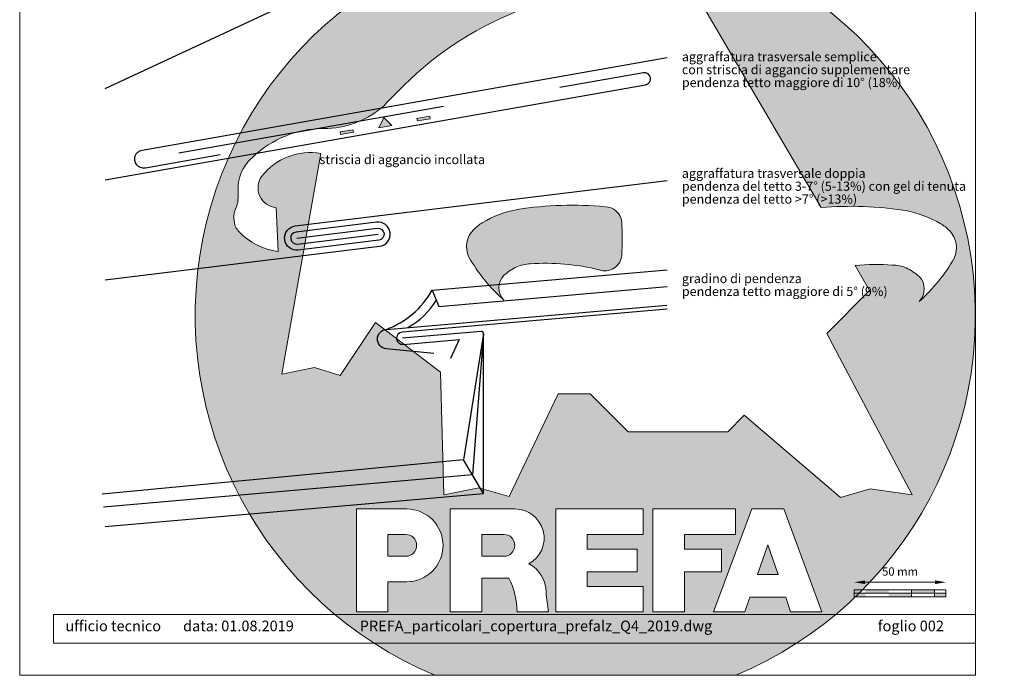
# Model space of a CAD drawing. Units: millimetres. Extents: x -10432 to 26190, y -8674 to -7202.
# Drawn here: x -9732 to -9196, y -8674 to -8317 of the extents above; entities that cross this region are included whole.
import ezdxf

# ---------------------------------------------------------------- set-up
doc = ezdxf.new("R2010")
doc.units = ezdxf.units.MM
doc.layers.get('Defpoints').update_dxf_attribs({"lineweight": 5})
for name, color, linetype, lineweight, true_color in [('01_PREFA-Dachprodukt', 7, 'Continuous', 25, 0xe1000f), ('07_Mauerwerk', 7, 'Continuous', 15, 0x8296a0), ('10_Blattrahmen', 7, 'Continuous', 20, 0x000000), ('99_Text_3_DE', 7, 'Continuous', 5, 0x505f69)]:
    doc.layers.add(name, color=color, linetype=linetype, lineweight=lineweight, true_color=true_color)
doc.layers.add('1 Produkte PREFA', color=10, linetype='Continuous')
doc.layers.add('99_Text_2_DE', color=7, linetype='Continuous')
doc.layers.add('Hdgrd_hell', color=250, linetype='Continuous', lineweight=13)
doc.layers.add('Trennlagen - Folien', color=104, linetype='Continuous', lineweight=20)
doc.styles.add('Arial', font='arial.ttf')
doc.styles.add('Romans', font='romans.shx', dxfattribs={"width": 0.8})
doc.styles.get("Standard").update_dxf_attribs({"font": 'arial.ttf'})
doc.dimstyles.new('Maschinenbau$0', dxfattribs={"dimscale": 5, "dimtxt": 1, "dimasz": 1, "dimexe": 0.5, "dimexo": 0, "dimgap": 0.25, "dimtad": 1, "dimtxsty": 'Romans', "dimcen": 1, "dimazin": 2, "dimtp": 0.01, "dimtm": 0.01, "dimtfac": 1, "dimtix": 1, "dimtmove": 2, "dimatfit": 3, "dimfxl": 1, "dimarcsym": 0})

# ---------------------------------------------------------------- blocks, each defined once
blk = doc.blocks.new('A$C3A5B5D45')
at = {"layer": 'Hdgrd_hell'}
h = blk.add_hatch(color=256, dxfattribs=at)
h.dxf.hatch_style = 1
h.paths.add_polyline_path([(-138.5169126729597, 48.69900713714787), (-138.5169126729597, 127.8776936357649), (-71.3451637433318, 127.8776936357649), (-71.3451637433318, 108.2581960962821), (-114.2341916908845, 108.2581960962821), (-114.2341916908845, 97.04705464515291), (-75.91783388359909, 97.04705464515291), (-75.91783388359909, 79.52964612775986), (-114.2341916908845, 79.52964612775986), (-114.2341916908845, 68.31850467662798), (-71.3451637433318, 68.31850467662798), (-71.3451637433318, 48.69900713714787)], flags=16)
h.paths.add_polyline_path([(-63.70977923308965, 48.69900713714787), (-63.70977923308965, 127.8776936357649), (-0.3081177496787859, 127.8776936357649), (-0.3081177496787859, 108.2581960962821), (-39.42705825101439, 108.2581960962821), (-39.42705825101439, 97.04705464515291), (-10.95843396988494, 97.04705464515291), (-10.95843396988494, 79.52964612775986), (-39.42705825103621, 79.52964612775986), (-39.42705825103621, 48.69900713714787)], flags=16)
h.paths.add_polyline_path([(-144.0145334085682, 48.69900713714787), (-168.2972543906435, 48.69900713714787, 0.121611479332657), (-174.5608894012767, 74.62477174288915), (-195.4465729219737, 74.62477174288915), (-195.4465729219955, 48.69900713714787), (-219.729293904049, 48.69900713714787), (-219.729293904049, 127.8776936357649), (-169.8751429279801, 127.8776936357649, -0.776612108284443), (-159.1188973418648, 85.78152063925927, -0.2715588927950697), (-145.9364675636316, 63.75152354921306, 0.02434541649047828)], flags=16)
h.paths.add_polyline_path([(-17.21499824830244, 48.69900713714787), (12.17525039110478, 127.8776936357649), (24.52345170202898, 127.8776936357649), (36.87165301295317, 127.8776936357649), (66.26190165233857, 48.69900713714787), (42.1341036104277, 48.69900713714787), (38.36005530852708, 59.91014858827975), (10.68684809550905, 59.91014858827975), (6.912799793608428, 48.69900713714787)], flags=16)
h.paths.add_polyline_path([(-178.3623156010726, 91.44148391958493), (-195.4465729219737, 91.44148391958288), (-195.4465729219737, 108.2581960962821), (-178.3623156010726, 108.2581960962827, -1)], flags=0)
h.paths.add_polyline_path([(16.58379856722604, 77.42755710567008), (24.52345170202898, 100.4036613418707), (32.46310483681009, 77.42755710567008)], flags=0)
h.paths.add_polyline_path([(-174.3109862948622, 137.3396829271564), (-197.7579257123725, 144.124980532521), (-224.4929761170351, 138.8552643270682), (-227.1373847188515, 233.0278849904378), (-277.2446770824317, 271.2233714524771), (-304.3924605876819, 230.5079322322706), (-324.1602537506769, 236.6786963255806), (-349.1192831515655, 231.5829639836491), (-319.0517775542248, 401.3379454612011, 0.2764152699815586), (-364.7089138159154, 383.7230855971277, 0.5762430338794987), (-353.5036439593823, 359.5886865591199), (-352.1125170283267, 326.0079745103546, -0.1722430724175441), (-382.3401347745803, 341.3083594597813, -0.04026115715107969), (-384.5879186015809, 344.6293084152223, -0.1920052537885769), (-384.9093548082838, 358.4821067677169, 0.05195226007538383), (-383.083506172552, 363.6068300418558, 0.04372535659240664), (-382.8826082899905, 366.6394542768955), (-382.8826082899905, 374.6523887470223, -0.1539147210600023), (-377.5672539535408, 391.5105389332073, -0.05376608978935866), (-373.9642582437955, 396.1597864353687, -0.1891074373801332), (-321.0773829236095, 420.4328388935362, -0.01447782146827953), (-313.6824029434065, 420.5244667764589, 0.1739688520247412), (-270.3306566009469, 438.3219751936233, -0.01771094241901691), (-245.5018243784925, 462.9198132064346, -0.1086846362407494), (-148.2070725814337, 517.7087718140799, -0.08162839054741745), (-37.79639702185523, 536.1309001147081), (65.58332871281891, 359.6711724379518, -0.06105978905761692), (130.4274058972715, 357.3855508073405, -0.08894104778505131), (157.5189695913887, 347.2691449866868, -0.06727585778709512), (164.2369899297992, 341.9828745900106, -0.3152987888789261), (167.9719636730388, 320.8007859032421, -0.08186676373752932), (140.9814404458284, 287.5176836333856, 0.414213562373362), (140.981440445823, 306.7424914456085, 0.07149014067290456), (131.0015594345405, 313.3306119790348, 0.100450376638281), (120.4543440622401, 315.5016271356778, 0.04323846041830268), (91.69139294770139, 315.1070969162663), (102.8956695628076, 295.9824224574375), (69.9953517735994, 262.8832529114286), (135.5966755616901, 138.6781383778184), (103.3605723170331, 143.3444279789287), (80.52674489701167, 136.8024593385057), (6.330114971962757, 200.0010564880483), (-6.177322349911265, 187.1008946867273), (-82.71530261619046, 187.1008946867273), (-111.9940979046369, 216.5016831810306), (-136.5988479304651, 216.5016831810306)], flags=16)
h.paths.add_polyline_path([(-253.2166388639653, 71.82198638010459), (-267.5385130254363, 71.8219863801055), (-267.5385130254363, 48.69900713714787), (-291.8212340075115, 48.69900713714787), (-291.8212340075115, 127.8776936357649), (-253.2166388639598, 127.8776936357631, -1)], flags=16)
h.paths.add_polyline_path([(-253.9575665128432, 91.44148391958493), (-267.5385130254363, 91.44148391958288), (-267.5385130254363, 108.2581960962821), (-253.9575665128432, 108.2581960962827, -1)], flags=0)
h.paths.add_polyline_path([(-178.3100540382948, 288.4060170348009, -0.08186676373752033), (-205.3005772655015, 321.6891193046538, -0.3152987888790683), (-201.5656035222582, 342.8712079914296, -0.06727585778541038), (-194.8475831840078, 348.1574783879953, -0.08894104778563822), (-167.7560194897014, 358.2738842087558, -0.06317566697075064), (-100.6731247646803, 360.3553214841329, -0.3888787318520546), (-87.76381701276478, 348.5261203561211, -0.0333022410922028), (-87.76381701276114, 322.8628374965022, -0.4931454260314999), (-105.1052335642889, 311.815136731261, 0.08001401809553026), (-158.2020910201991, 316.383385452659, 0.0969191485700862), (-168.330173026965, 314.2189453804519, 0.07149014067294061), (-178.3100540382948, 307.6308248470152, 0.4142135623730988)], flags=0)
edge = h.paths.add_edge_path()
edge.add_line((-231.5652301865211, 1.105036062654108e-10), (2.637534635141492e-10, 1.105036062654108e-10))
edge.add_arc((-115.7826150931287, 276.7569078491022), 300, 292.7022363548454, 607.2977636451548)
h = blk.add_hatch(color=256, dxfattribs=at)
h.dxf.hatch_style = 1
h.paths.add_polyline_path([(-138.5169126729597, 48.69900713714787), (-138.5169126729597, 127.8776936357649), (-71.3451637433318, 127.8776936357649), (-71.3451637433318, 108.2581960962821), (-114.2341916908845, 108.2581960962821), (-114.2341916908845, 97.04705464515291), (-75.91783388359909, 97.04705464515291), (-75.91783388359909, 79.52964612775986), (-114.2341916908845, 79.52964612775986), (-114.2341916908845, 68.31850467662798), (-71.3451637433318, 68.31850467662798), (-71.3451637433318, 48.69900713714787)], flags=16)
h.paths.add_polyline_path([(-63.70977923308965, 48.69900713714787), (-63.70977923308965, 127.8776936357649), (-0.3081177496787859, 127.8776936357649), (-0.3081177496787859, 108.2581960962821), (-39.42705825101439, 108.2581960962821), (-39.42705825101439, 97.04705464515291), (-10.95843396988494, 97.04705464515291), (-10.95843396988494, 79.52964612775986), (-39.42705825103621, 79.52964612775986), (-39.42705825103621, 48.69900713714787)], flags=16)
h.paths.add_polyline_path([(-144.0145334085682, 48.69900713714787), (-168.2972543906435, 48.69900713714787, 0.121611479332657), (-174.5608894012767, 74.62477174288915), (-195.4465729219737, 74.62477174288915), (-195.4465729219955, 48.69900713714787), (-219.729293904049, 48.69900713714787), (-219.729293904049, 127.8776936357649), (-169.8751429279801, 127.8776936357649, -0.776612108284443), (-159.1188973418648, 85.78152063925927, -0.2715588927950697), (-145.9364675636316, 63.75152354921306, 0.02434541649047828)], flags=16)
h.paths.add_polyline_path([(-17.21499824830244, 48.69900713714787), (12.17525039110478, 127.8776936357649), (24.52345170202898, 127.8776936357649), (36.87165301295317, 127.8776936357649), (66.26190165233857, 48.69900713714787), (42.1341036104277, 48.69900713714787), (38.36005530852708, 59.91014858827975), (10.68684809550905, 59.91014858827975), (6.912799793608428, 48.69900713714787)], flags=16)
h.paths.add_polyline_path([(-178.3623156010726, 91.44148391958493), (-195.4465729219737, 91.44148391958288), (-195.4465729219737, 108.2581960962821), (-178.3623156010726, 108.2581960962827, -1)], flags=0)
h.paths.add_polyline_path([(16.58379856722604, 77.42755710567008), (24.52345170202898, 100.4036613418707), (32.46310483681009, 77.42755710567008)], flags=0)
h.paths.add_polyline_path([(-174.3109862948622, 137.3396829271564), (-197.7579257123725, 144.124980532521), (-224.4929761170351, 138.8552643270682), (-227.1373847188515, 233.0278849904378), (-277.2446770824317, 271.2233714524771), (-304.3924605876819, 230.5079322322706), (-324.1602537506769, 236.6786963255806), (-349.1192831515655, 231.5829639836491), (-319.0517775542248, 401.3379454612011, 0.2764152699815586), (-364.7089138159154, 383.7230855971277, 0.5762430338794987), (-353.5036439593823, 359.5886865591199), (-352.1125170283267, 326.0079745103546, -0.1722430724175441), (-382.3401347745803, 341.3083594597813, -0.04026115715107969), (-384.5879186015809, 344.6293084152223, -0.1920052537885769), (-384.9093548082838, 358.4821067677169, 0.05195226007538383), (-383.083506172552, 363.6068300418558, 0.04372535659240664), (-382.8826082899905, 366.6394542768955), (-382.8826082899905, 374.6523887470223, -0.1539147210600023), (-377.5672539535408, 391.5105389332073, -0.05376608978935866), (-373.9642582437955, 396.1597864353687, -0.1891074373801332), (-321.0773829236095, 420.4328388935362, -0.01447782146827953), (-313.6824029434065, 420.5244667764589, 0.1739688520247412), (-270.3306566009469, 438.3219751936233, -0.01771094241901691), (-245.5018243784925, 462.9198132064346, -0.1086846362407494), (-148.2070725814337, 517.7087718140799, -0.08162839054741745), (-37.79639702185523, 536.1309001147081), (65.58332871281891, 359.6711724379518, -0.06105978905761692), (130.4274058972715, 357.3855508073405, -0.08894104778505131), (157.5189695913887, 347.2691449866868, -0.06727585778709512), (164.2369899297992, 341.9828745900106, -0.3152987888789261), (167.9719636730388, 320.8007859032421, -0.08186676373752932), (140.9814404458284, 287.5176836333856, 0.414213562373362), (140.981440445823, 306.7424914456085, 0.07149014067290456), (131.0015594345405, 313.3306119790348, 0.100450376638281), (120.4543440622401, 315.5016271356778, 0.04323846041830268), (91.69139294770139, 315.1070969162663), (102.8956695628076, 295.9824224574375), (69.9953517735994, 262.8832529114286), (135.5966755616901, 138.6781383778184), (103.3605723170331, 143.3444279789287), (80.52674489701167, 136.8024593385057), (6.330114971962757, 200.0010564880483), (-6.177322349911265, 187.1008946867273), (-82.71530261619046, 187.1008946867273), (-111.9940979046369, 216.5016831810306), (-136.5988479304651, 216.5016831810306)], flags=16)
h.paths.add_polyline_path([(-253.2166388639653, 71.82198638010459), (-267.5385130254363, 71.8219863801055), (-267.5385130254363, 48.69900713714787), (-291.8212340075115, 48.69900713714787), (-291.8212340075115, 127.8776936357649), (-253.2166388639598, 127.8776936357631, -1)], flags=16)
h.paths.add_polyline_path([(-253.9575665128432, 91.44148391958493), (-267.5385130254363, 91.44148391958288), (-267.5385130254363, 108.2581960962821), (-253.9575665128432, 108.2581960962827, -1)], flags=0)
h.paths.add_polyline_path([(-178.3100540382948, 288.4060170348009, -0.08186676373752033), (-205.3005772655015, 321.6891193046538, -0.3152987888790683), (-201.5656035222582, 342.8712079914296, -0.06727585778541038), (-194.8475831840078, 348.1574783879953, -0.08894104778563822), (-167.7560194897014, 358.2738842087558, -0.06317566697075064), (-100.6731247646803, 360.3553214841329, -0.3888787318520546), (-87.76381701276478, 348.5261203561211, -0.0333022410922028), (-87.76381701276114, 322.8628374965022, -0.4931454260314999), (-105.1052335642889, 311.815136731261, 0.08001401809553026), (-158.2020910201991, 316.383385452659, 0.0969191485700862), (-168.330173026965, 314.2189453804519, 0.07149014067294061), (-178.3100540382948, 307.6308248470152, 0.4142135623730988)], flags=0)
edge = h.paths.add_edge_path()
edge.add_line((-231.5652301865211, 1.105036062654108e-10), (2.637534635141492e-10, 1.105036062654108e-10))
edge.add_arc((-115.7826150931287, 276.7569078491022), 300, 292.7022363548454, 607.2977636451548)
at = {"layer": 'Hdgrd_hell', "lineweight": 5}
h = blk.add_hatch(color=256, dxfattribs=at)
h.dxf.hatch_style = 1
h.paths.add_polyline_path([(-167.7560194897159, 358.2738842087535, 0.08973075245355432), (-195.0682791108715, 348.026275475916, 0.07644858556923988), (-202.5318840308103, 341.8287303312165, 0.2945784186257484), (-205.3005772655019, 321.6891193046537, 0.08186676373752126), (-178.3100540382945, 288.4060170348006, -0.4664113155868267), (-176.491050820425, 309.1566220264003, -0.08203053607731886), (-164.5084726906617, 315.7967109659733, -0.0932735129276712), (-102.6967724266422, 311.1926203504432, 0.4347304626860026), (-87.76381701276051, 322.8628374965113, 0.03330224109213656), (-87.76381701276114, 348.5261203560793, 0.3323588772038694), (-98.09817828573338, 360.0969173298142, 0.06561203183448068)])
h = blk.add_hatch(color=256, dxfattribs=at)
h.dxf.hatch_style = 1
h.paths.add_polyline_path([(-167.7560194897159, 358.2738842087535, 0.08973075245355432), (-195.0682791108715, 348.026275475916, 0.07644858556923988), (-202.5318840308103, 341.8287303312165, 0.2945784186257484), (-205.3005772655019, 321.6891193046537, 0.08186676373752126), (-178.3100540382945, 288.4060170348006, -0.4664113155868267), (-176.491050820425, 309.1566220264003, -0.08203053607731886), (-164.5084726906617, 315.7967109659733, -0.0932735129276712), (-102.6967724266422, 311.1926203504432, 0.4347304626860026), (-87.76381701276051, 322.8628374965113, 0.03330224109213656), (-87.76381701276114, 348.5261203560793, 0.3323588772038694), (-98.09817828573338, 360.0969173298142, 0.06561203183448068)])
h = blk.add_hatch(color=256, dxfattribs=at)
h.dxf.hatch_style = 1
h.paths.add_polyline_path([(-253.9575665128214, 108.2581960962821), (-267.5385130254363, 108.2581960962821), (-267.5385130254363, 91.44148391958288), (-253.9575665128432, 91.44148391958561, 1)])
h = blk.add_hatch(color=256, dxfattribs=at)
h.dxf.hatch_style = 1
h.paths.add_polyline_path([(-253.9575665128214, 108.2581960962821), (-267.5385130254363, 108.2581960962821), (-267.5385130254363, 91.44148391958288), (-253.9575665128432, 91.44148391958561, 1)])
h = blk.add_hatch(color=256, dxfattribs=at)
h.dxf.hatch_style = 1
h.paths.add_polyline_path([(-178.3623156010726, 108.2581960962828), (-195.4465729219737, 108.2581960962821), (-195.4465729219737, 91.44148391958288), (-178.3623156010726, 91.4414839195849, 1)])
h = blk.add_hatch(color=256, dxfattribs=at)
h.dxf.hatch_style = 1
h.paths.add_polyline_path([(-178.3623156010726, 108.2581960962828), (-195.4465729219737, 108.2581960962821), (-195.4465729219737, 91.44148391958288), (-178.3623156010726, 91.4414839195849, 1)])
h = blk.add_hatch(color=256, dxfattribs=at)
h.dxf.hatch_style = 1
h.paths.add_polyline_path([(16.58379856722604, 77.42755710567008), (32.46310483681009, 77.42755710567008), (24.52345170202898, 100.4036613418707)])
h = blk.add_hatch(color=256, dxfattribs=at)
h.dxf.hatch_style = 1
h.paths.add_polyline_path([(16.58379856722604, 77.42755710567008), (32.46310483681009, 77.42755710567008), (24.52345170202898, 100.4036613418707)])
for p, q in [((-291.8212340075115, 127.8776936357649), (-253.2166388639598, 127.8776936357649)), ((-291.8212340075115, 127.8776936357649), (-291.8212340075115, 48.69900713714787)), ((-291.8212340075115, 127.8776936357649), (-253.2166388639598, 127.8776936357649)), ((-291.8212340075115, 127.8776936357649), (-291.8212340075115, 48.69900713714787)), ((-219.729293904049, 127.8776936357649), (-169.8751429279801, 127.8776936357649)), ((-219.729293904049, 127.8776936357649), (-219.729293904049, 48.69900713714787)), ((-219.729293904049, 127.8776936357649), (-169.8751429279801, 127.8776936357649)), ((-219.729293904049, 127.8776936357649), (-219.729293904049, 48.69900713714787)), ((-138.5169126729597, 127.8776936357649), (-138.5169126729597, 48.69900713714787)), ((-138.5169126729597, 127.8776936357649), (-71.3451637433318, 127.8776936357649)), ((-138.5169126729597, 127.8776936357649), (-138.5169126729597, 48.69900713714787)), ((-138.5169126729597, 127.8776936357649), (-71.3451637433318, 127.8776936357649)), ((-71.3451637433318, 127.8776936357649), (-71.3451637433318, 108.2581960962821)), ((-71.3451637433318, 127.8776936357649), (-71.3451637433318, 108.2581960962821)), ((-63.70977923308965, 127.8776936357649), (-0.3081177496787859, 127.8776936357649)), ((-63.70977923308965, 127.8776936357649), (-63.70977923308965, 48.69900713714787)), ((-63.70977923308965, 127.8776936357649), (-0.3081177496787859, 127.8776936357649)), ((-63.70977923308965, 127.8776936357649), (-63.70977923308965, 48.69900713714787)), ((12.17525039110478, 127.8776936357649), (-17.21499824830244, 48.69900713714787)), ((12.17525039110478, 127.8776936357649), (-17.21499824830244, 48.69900713714787)), ((-0.3081177496787859, 127.8776936357649), (-0.3081177496787859, 108.2581960962821)), ((-0.3081177496787859, 127.8776936357649), (-0.3081177496787859, 108.2581960962821)), ((12.17525039110478, 127.8776936357649), (24.52345170202898, 127.8776936357649)), ((12.17525039110478, 127.8776936357649), (24.52345170202898, 127.8776936357649)), ((36.87165301295317, 127.8776936357649), (24.52345170202898, 127.8776936357649)), ((36.87165301295317, 127.8776936357649), (24.52345170202898, 127.8776936357649)), ((36.87165301295317, 127.8776936357649), (66.26190165233857, 48.69900713714787)), ((36.87165301295317, 127.8776936357649), (66.26190165233857, 48.69900713714787)), ((-267.5385130254363, 108.2581960962821), (-253.9575665128214, 108.2581960962821)), ((-267.5385130254363, 108.2581960962821), (-267.5385130254363, 91.44148391958288)), ((-267.5385130254363, 108.2581960962821), (-253.9575665128214, 108.2581960962821)), ((-267.5385130254363, 108.2581960962821), (-267.5385130254363, 91.44148391958288)), ((-195.4465729219737, 108.2581960962821), (-178.3623156010726, 108.2581960962821)), ((-195.4465729219737, 108.2581960962821), (-195.4465729219737, 91.44148391958288)), ((-195.4465729219737, 108.2581960962821), (-178.3623156010726, 108.2581960962821)), ((-195.4465729219737, 108.2581960962821), (-195.4465729219737, 91.44148391958288)), ((-114.2341916908845, 108.2581960962821), (-114.2341916908845, 97.04705464515291)), ((-114.2341916908845, 108.2581960962821), (-71.3451637433318, 108.2581960962821)), ((-114.2341916908845, 108.2581960962821), (-114.2341916908845, 97.04705464515291)), ((-114.2341916908845, 108.2581960962821), (-71.3451637433318, 108.2581960962821)), ((-39.42705825101439, 108.2581960962821), (-0.3081177496787859, 108.2581960962821)), ((-39.42705825101439, 108.2581960962821), (-39.42705825101439, 97.04705464515291)), ((-39.42705825101439, 108.2581960962821), (-0.3081177496787859, 108.2581960962821)), ((-39.42705825101439, 108.2581960962821), (-39.42705825101439, 97.04705464515291)), ((24.52345170202898, 100.4036613418707), (16.58379856722604, 77.42755710567008)), ((24.52345170202898, 100.4036613418707), (16.58379856722604, 77.42755710567008)), ((24.52345170202898, 100.4036613418707), (32.46310483681009, 77.42755710567008)), ((24.52345170202898, 100.4036613418707), (32.46310483681009, 77.42755710567008)), ((-267.5385130254363, 91.44148391958288), (-253.9575665128432, 91.44148391958288)), ((-267.5385130254363, 91.44148391958288), (-253.9575665128432, 91.44148391958288)), ((-195.4465729219737, 91.44148391958288), (-178.3623156010726, 91.44148391958288)), ((-195.4465729219737, 91.44148391958288), (-178.3623156010726, 91.44148391958288)), ((-114.2341916908845, 97.04705464515291), (-75.91783388359909, 97.04705464515291)), ((-114.2341916908845, 97.04705464515291), (-75.91783388359909, 97.04705464515291)), ((-75.91783388359909, 97.04705464515291), (-75.91783388359909, 79.52964612775986)), ((-75.91783388359909, 97.04705464515291), (-75.91783388359909, 79.52964612775986)), ((-39.42705825101439, 97.04705464515291), (-10.95843396988494, 97.04705464515291)), ((-39.42705825101439, 97.04705464515291), (-10.95843396988494, 97.04705464515291)), ((-10.95843396988494, 79.52964612775986), (-10.95843396988494, 97.04705464515291)), ((-10.95843396988494, 79.52964612775986), (-10.95843396988494, 97.04705464515291)), ((-114.2341916908845, 79.52964612775986), (-75.91783388359909, 79.52964612775986)), ((-114.2341916908845, 79.52964612775986), (-114.2341916908845, 68.31850467662798)), ((-114.2341916908845, 79.52964612775986), (-75.91783388359909, 79.52964612775986)), ((-114.2341916908845, 79.52964612775986), (-114.2341916908845, 68.31850467662798)), ((-39.42705825103621, 79.52964612775986), (-10.95843396988494, 79.52964612775986)), ((-39.42705825103621, 79.52964612775986), (-39.42705825103621, 48.69900713714787)), ((-39.42705825103621, 79.52964612775986), (-10.95843396988494, 79.52964612775986)), ((-39.42705825103621, 79.52964612775986), (-39.42705825103621, 48.69900713714787)), ((16.58379856722604, 77.42755710567008), (32.46310483681009, 77.42755710567008)), ((16.58379856722604, 77.42755710567008), (32.46310483681009, 77.42755710567008)), ((-267.5385130254363, 71.8219863801055), (-267.5385130254363, 48.69900713714787)), ((-253.2166388639598, 71.82198638010277), (-267.5385130254363, 71.8219863801055)), ((-267.5385130254363, 71.8219863801055), (-267.5385130254363, 48.69900713714787)), ((-253.2166388639598, 71.82198638010277), (-267.5385130254363, 71.8219863801055)), ((-195.4465729219737, 74.62477174288915), (-195.4465729219955, 48.69900713714787)), ((-174.5608894012912, 74.62477174288915), (-195.4465729219737, 74.62477174288915)), ((-195.4465729219737, 74.62477174288915), (-195.4465729219955, 48.69900713714787)), ((-174.5608894012912, 74.62477174288915), (-195.4465729219737, 74.62477174288915)), ((-114.2341916908845, 68.31850467662798), (-71.3451637433318, 68.31850467662798)), ((-114.2341916908845, 68.31850467662798), (-71.3451637433318, 68.31850467662798)), ((-71.3451637433318, 68.31850467662798), (-71.3451637433318, 48.69900713714787)), ((-71.3451637433318, 68.31850467662798), (-71.3451637433318, 48.69900713714787)), ((10.68684809550905, 59.91014858827975), (6.912799793608428, 48.69900713714787)), ((10.68684809550905, 59.91014858827975), (6.912799793608428, 48.69900713714787)), ((10.68684809550905, 59.91014858827975), (38.36005530852708, 59.91014858827975)), ((10.68684809550905, 59.91014858827975), (38.36005530852708, 59.91014858827975)), ((38.36005530852708, 59.91014858827975), (42.1341036104277, 48.69900713714787)), ((38.36005530852708, 59.91014858827975), (42.1341036104277, 48.69900713714787)), ((-291.8212340075115, 48.69900713714787), (-267.5385130254363, 48.69900713714787)), ((-291.8212340075115, 48.69900713714787), (-267.5385130254363, 48.69900713714787)), ((-291.8212340075115, 48.69900713714787), (-267.5385130254363, 48.69900713714787)), ((-291.8212340075115, 48.69900713714787), (-267.5385130254363, 48.69900713714787)), ((-219.729293904049, 48.69900713714787), (-195.4465729219955, 48.69900713714787)), ((-219.729293904049, 48.69900713714787), (-195.4465729219955, 48.69900713714787)), ((-219.729293904049, 48.69900713714787), (-195.4465729219955, 48.69900713714787)), ((-219.729293904049, 48.69900713714787), (-195.4465729219955, 48.69900713714787)), ((-168.2972543906435, 48.69900713714787), (-144.0145334085682, 48.69900713714787)), ((-168.2972543906435, 48.69900713714787), (-144.0145334085682, 48.69900713714787)), ((-168.2972543906435, 48.69900713714787), (-144.0145334085682, 48.69900713714787)), ((-168.2972543906435, 48.69900713714787), (-144.0145334085682, 48.69900713714787)), ((-138.5169126729597, 48.69900713714787), (-71.3451637433318, 48.69900713714787)), ((-138.5169126729597, 48.69900713714787), (-71.3451637433318, 48.69900713714787)), ((-63.70977923308965, 48.69900713714787), (-39.42705825103621, 48.69900713714787)), ((-63.70977923308965, 48.69900713714787), (-39.42705825103621, 48.69900713714787)), ((-17.21499824830244, 48.69900713714787), (6.912799793608428, 48.69900713714787)), ((-17.21499824830244, 48.69900713714787), (6.912799793608428, 48.69900713714787)), ((42.1341036104277, 48.69900713714787), (66.26190165233857, 48.69900713714787)), ((42.1341036104277, 48.69900713714787), (66.26190165233857, 48.69900713714787))]:
    blk.add_line(p, q, dxfattribs=at)
blk.add_lwpolyline([(-384.5879186015227, 344.6293084150836, -0.1920052537907404), (-384.9093548082819, 358.4821067677219, 0.05195226007530648), (-383.083506172552, 363.6068300418535, 0.04372535659244138), (-382.8826082899905, 366.6394542768955), (-382.8826082899905, 374.6523887470355, -0.1539147210598234), (-377.5672539535444, 391.5105389332009, -0.0535037034605183), (-373.9841700411562, 396.1391088641628, -0.1892007271693883), (-321.0773829236132, 420.4328388935362, -0.01447782146828666), (-313.6824029434065, 420.5244667764589, 0.1739688520246927), (-270.330656600956, 438.3219751936138, -0.01771094241902263), (-245.5018243784943, 462.9198132064337, -0.108684636240751), (-148.2070725814337, 517.7087718140799, -0.08162839054741748), (-37.79639702185523, 536.1309001147081), (65.58332871281891, 359.6711724379518, -0.06105978905761925), (130.4274058972733, 357.38555080734, -0.08973075245363511), (157.7396655184275, 347.1379420745031, -0.06525551501101343), (164.2369899297992, 341.9828745900111, -0.3152987888789802), (167.971963673037, 320.8007859032393, -0.08186676373751801), (140.9814404458302, 287.5176836333874, 0.414213562373083), (140.9814404458302, 306.7424914456012, 0.07149014067297983), (131.0015594345386, 313.3306119790357, 0.1004503766383039), (120.4543440622365, 315.5016271356778, 0.04323846041829638), (91.69139294770139, 315.1070969162663), (102.8956695628076, 295.9824224574375), (69.9953517735994, 262.8832529114286), (135.5966755616901, 138.6781383778184), (103.3605723170331, 143.3444279789287), (80.52674489701167, 136.8024593385057), (6.330114971962757, 200.0010564880483), (-6.177322349911265, 187.1008946867273), (-82.71530261619046, 187.1008946867273), (-111.9940979046369, 216.5016831810306), (-136.5988479304651, 216.5016831810306), (-174.3109862948622, 137.3396829271564), (-197.7579257123725, 144.124980532521), (-224.4929761170351, 138.8552643270682), (-227.1373847188515, 233.0278849904378), (-277.2446770824317, 271.2233714524771), (-304.3924605876819, 230.5079322322706), (-324.1602537506769, 236.6786963255806), (-349.1192831515655, 231.5829639836491), (-319.0517775542248, 401.3379454612011, 0.2764152699815495), (-364.7089138159135, 383.7230855971291, 0.57624303387953), (-353.5036439593823, 359.5886865591199), (-352.1125170283267, 326.0079745103546, -0.1722430724175527), (-382.3401347745821, 341.3083594597827, -0.0431124520862662), (-384.7262574247725, 344.8772954157218)], format="xyb", dxfattribs=at)
blk.add_lwpolyline([(-384.5879186015227, 344.6293084150836, -0.1920052537907404), (-384.9093548082819, 358.4821067677219, 0.05195226007530648), (-383.083506172552, 363.6068300418535, 0.04372535659244138), (-382.8826082899905, 366.6394542768955), (-382.8826082899905, 374.6523887470355, -0.1539147210598234), (-377.5672539535444, 391.5105389332009, -0.0535037034605183), (-373.9841700411562, 396.1391088641628, -0.1892007271693883), (-321.0773829236132, 420.4328388935362, -0.01447782146828666), (-313.6824029434065, 420.5244667764589, 0.1739688520246927), (-270.330656600956, 438.3219751936138, -0.01771094241902263), (-245.5018243784943, 462.9198132064337, -0.108684636240751), (-148.2070725814337, 517.7087718140799, -0.08162839054741748), (-37.79639702185523, 536.1309001147081), (65.58332871281891, 359.6711724379518, -0.06105978905761925), (130.4274058972733, 357.38555080734, -0.08973075245363511), (157.7396655184275, 347.1379420745031, -0.06525551501101343), (164.2369899297992, 341.9828745900111, -0.3152987888789802), (167.971963673037, 320.8007859032393, -0.08186676373751801), (140.9814404458302, 287.5176836333874, 0.414213562373083), (140.9814404458302, 306.7424914456012, 0.07149014067297983), (131.0015594345386, 313.3306119790357, 0.1004503766383039), (120.4543440622365, 315.5016271356778, 0.04323846041829638), (91.69139294770139, 315.1070969162663), (102.8956695628076, 295.9824224574375), (69.9953517735994, 262.8832529114286), (135.5966755616901, 138.6781383778184), (103.3605723170331, 143.3444279789287), (80.52674489701167, 136.8024593385057), (6.330114971962757, 200.0010564880483), (-6.177322349911265, 187.1008946867273), (-82.71530261619046, 187.1008946867273), (-111.9940979046369, 216.5016831810306), (-136.5988479304651, 216.5016831810306), (-174.3109862948622, 137.3396829271564), (-197.7579257123725, 144.124980532521), (-224.4929761170351, 138.8552643270682), (-227.1373847188515, 233.0278849904378), (-277.2446770824317, 271.2233714524771), (-304.3924605876819, 230.5079322322706), (-324.1602537506769, 236.6786963255806), (-349.1192831515655, 231.5829639836491), (-319.0517775542248, 401.3379454612011, 0.2764152699815495), (-364.7089138159135, 383.7230855971291, 0.57624303387953), (-353.5036439593823, 359.5886865591199), (-352.1125170283267, 326.0079745103546, -0.1722430724175527), (-382.3401347745821, 341.3083594597827, -0.0431124520862662), (-384.7262574247725, 344.8772954157218)], format="xyb", dxfattribs=at)
blk.add_lwpolyline([(-168.3301730269595, 314.2189453804547, -0.09691914857004028), (-158.2020910201973, 316.383385452659, -0.0800140180955403), (-105.1052335642817, 311.8151367312591, 0.4931454260313062), (-87.76381701276114, 322.8628374965026, 0.03330224109214772), (-87.76381701276114, 348.5261203560792, 0.3888787318529912), (-100.6731247646821, 360.3553214841329, 0.06317566697076371), (-167.756019489716, 358.2738842087535, 0.08973075245354943), (-195.0682791108702, 348.0262754759167, 0.06525551501101343), (-201.5656035222637, 342.8712079914246, 0.3152987888789803), (-205.3005772655015, 321.6891193046529, 0.08186676373751868), (-178.3100540382948, 288.4060170348009, -0.414213562373083), (-178.3100540382948, 307.6308248470148, -0.07149014067297986)], format="xyb", close=True, dxfattribs=at)
blk.add_lwpolyline([(-168.3301730269595, 314.2189453804547, -0.09691914857004028), (-158.2020910201973, 316.383385452659, -0.0800140180955403), (-105.1052335642817, 311.8151367312591, 0.4931454260313062), (-87.76381701276114, 322.8628374965026, 0.03330224109214772), (-87.76381701276114, 348.5261203560792, 0.3888787318529912), (-100.6731247646821, 360.3553214841329, 0.06317566697076371), (-167.756019489716, 358.2738842087535, 0.08973075245354943), (-195.0682791108702, 348.0262754759167, 0.06525551501101343), (-201.5656035222637, 342.8712079914246, 0.3152987888789803), (-205.3005772655015, 321.6891193046529, 0.08186676373751868), (-178.3100540382948, 288.4060170348009, -0.414213562373083), (-178.3100540382948, 307.6308248470148, -0.07149014067297986)], format="xyb", close=True, dxfattribs=at)
for centre, radius, start, end in [((-115.7826150931287, 276.7569078491022), 300, 292.7022363547908, 247.2977636452092), ((-115.7826150931287, 276.7569078491022), 300, 292.7022363547908, 247.2977636452092), ((-253.2166388639598, 99.84984000793384), 28.02785362782914, 270, 90), ((-253.2166388639598, 99.84984000793384), 28.02785362782914, 270, 90), ((-169.8751429279801, 105.4554107335011), 22.42228290226371, 298.6666155529247, 90), ((-169.8751429279801, 105.4554107335011), 22.42228290226371, 298.6666155529247, 90), ((-253.9575665128432, 99.84984000793384), 8.40835608834894, 270, 90), ((-253.9575665128432, 99.84984000793384), 8.40835608834894, 270, 90), ((-178.3623156010726, 99.84984000793384), 8.40835608834894, 270, 90), ((-178.3623156010726, 99.84984000793384), 8.40835608834894, 270, 90), ((-171.31312127415, 63.52558878388618), 25.3776594677626, 0.5101053357229699, 61.28127147623456), ((-171.31312127415, 63.52558878388618), 25.3776594677626, 0.5101053357229699, 61.28127147623456), ((-223.9371482094211, 48.97599839149871), 55.64058328522357, 359.7147676308289, 27.44987267354194), ((-223.9371482094211, 48.97599839149871), 55.64058328522357, 359.7147676308289, 27.44987267354194), ((9.505270072360872, 75.94966630770114), 155.919621876316, 184.4870363140896, 190.0654928339349), ((9.505270072360872, 75.94966630770114), 155.919621876316, 184.4870363140896, 190.0654928339349)]:
    blk.add_arc(centre, radius, start, end, dxfattribs=at)
blk = doc.blocks.new('*D52')
at = {"layer": '07_Mauerwerk', "color": 0, "transparency": 16777216}
blk.add_line((-9271.353101681381, -8623.511955547729), (-9233.353101681381, -8623.511955547729), dxfattribs=at)
for points in [[(-9271.353101681381, -8622.511955547729), (-9271.353101681381, -8624.511955547729), (-9277.353101681381, -8623.511955547729)], [(-9233.353101681381, -8622.511955547729), (-9233.353101681381, -8624.511955547729), (-9227.353101681381, -8623.511955547729)]]:
    blk.add_solid(points, dxfattribs=at)
at = {"layer": 'Defpoints', "color": 0, "transparency": 16777216}
for p in [(-9277.353101681381, -8627.67544875876), (-9227.353101681381, -8623.511955547729), (-9227.353101681381, -8627.67544875876)]:
    blk.add_point(p, dxfattribs=at)
at = {"layer": '07_Mauerwerk', "color": 0, "transparency": 16777216, "insert": (-9252.353101681381, -8618.261955547729), "char_height": 4.5, "attachment_point": 5, "style": 'Romans'}
blk.add_mtext('50 mm', dxfattribs=at)
blk = doc.blocks.new('*D53')
at = {"layer": '07_Mauerwerk', "color": 0, "transparency": 16777216}
blk.add_line((-9271.353101681381, -8623.511955547729), (-9233.353101681381, -8623.511955547729), dxfattribs=at)
for points in [[(-9271.353101681381, -8622.511955547729), (-9271.353101681381, -8624.511955547729), (-9277.353101681381, -8623.511955547729)], [(-9233.353101681381, -8622.511955547729), (-9233.353101681381, -8624.511955547729), (-9227.353101681381, -8623.511955547729)]]:
    blk.add_solid(points, dxfattribs=at)
at = {"layer": 'Defpoints', "color": 0, "transparency": 16777216}
for p in [(-9277.353101681381, -8627.675448758775), (-9227.353101681381, -8623.511955547729), (-9227.353101681381, -8627.675448758775)]:
    blk.add_point(p, dxfattribs=at)
at = {"layer": '07_Mauerwerk', "color": 0, "transparency": 16777216, "insert": (-9252.353101681381, -8618.261955547729), "char_height": 4.5, "attachment_point": 5, "style": 'Romans'}
blk.add_mtext('50 mm', dxfattribs=at)

msp = doc.modelspace()

# ---------------------------------------------------------------- hatches: boundary and pattern name
at = {"layer": '07_Mauerwerk'}
h = msp.add_hatch(color=256, dxfattribs=at)
h.paths.add_polyline_path([(-9271.103101681381, -8629.55044875876), (-9277.353101681381, -8629.55044875876), (-9277.353101681381, -8631.42544875876), (-9271.103101681381, -8631.42544875876)])
h.paths.add_polyline_path([(-9258.603101681381, -8627.67544875876), (-9271.103101681381, -8627.67544875876), (-9271.103101681381, -8629.55044875876), (-9258.603101681381, -8629.55044875876)])
h.paths.add_polyline_path([(-9246.103101681381, -8629.55044875876), (-9258.603101681381, -8629.55044875876), (-9258.603101681381, -8631.42544875876), (-9246.103101681381, -8631.42544875876)])
h.paths.add_polyline_path([(-9233.603101681381, -8627.67544875876), (-9246.103101681381, -8627.67544875876), (-9246.103101681381, -8629.55044875876), (-9233.603101681381, -8629.55044875876)])
h.paths.add_polyline_path([(-9227.353101681381, -8629.55044875876), (-9233.603101681381, -8629.55044875876), (-9233.603101681381, -8631.42544875876), (-9227.353101681381, -8631.42544875876)])
h = msp.add_hatch(color=256, dxfattribs=at)
h.paths.add_polyline_path([(-9271.103101681381, -8629.550448758775), (-9277.353101681381, -8629.550448758775), (-9277.353101681381, -8631.425448758775), (-9271.103101681381, -8631.425448758775)])
h.paths.add_polyline_path([(-9258.603101681381, -8627.675448758775), (-9271.103101681381, -8627.675448758775), (-9271.103101681381, -8629.550448758775), (-9258.603101681381, -8629.550448758775)])
h.paths.add_polyline_path([(-9246.103101681381, -8629.550448758775), (-9258.603101681381, -8629.550448758775), (-9258.603101681381, -8631.425448758775), (-9246.103101681381, -8631.425448758775)])
h.paths.add_polyline_path([(-9233.603101681381, -8627.675448758775), (-9246.103101681381, -8627.675448758775), (-9246.103101681381, -8629.550448758775), (-9233.603101681381, -8629.550448758775)])
h.paths.add_polyline_path([(-9227.353101681381, -8629.550448758775), (-9233.603101681381, -8629.550448758775), (-9233.603101681381, -8631.425448758775), (-9227.353101681381, -8631.425448758775)])
at = {"layer": 'Trennlagen - Folien'}
for points in [[(-9533.550996599424, -8370.41969170265), (-9536.177325049912, -8375.916598194188), (-9529.203002388665, -8374.686836936842)], [(-9508.525986656414, -8369.602688632567), (-9515.500309317653, -8370.83244988991), (-9515.254357066186, -8372.22731442215), (-9508.280034404941, -8370.997553164812)], [(-9550.371922623854, -8376.98125617662), (-9557.346245285093, -8378.211017433965), (-9557.100293033627, -8379.605881966218), (-9550.125970372388, -8378.376120708872)]]:
    msp.add_hatch(color=256, dxfattribs=at).paths.add_polyline_path(points)

# ---------------------------------------------------------------- linework, layer by layer
at = {"layer": '01_PREFA-Dachprodukt'}
msp.add_line((-9479.273635752366, -8575.14853428314), (-9490.082816026794, -8556.90001063532), dxfattribs=at)
msp.add_lwpolyline([(-9532.141458145883, -8485.746335655342, 0.1811933943888141), (-9507.211084384415, -8464.406988656829), (-9379.204726284832, -8453.248730330564)], format="xyb", dxfattribs=at)
msp.add_lwpolyline([(-9507.211084384451, -8464.406988656898), (-9503.588391048104, -8473.265709270814), (-9379.204726284832, -8462.367570545735)], dxfattribs=at)
msp.add_arc((-9540.610690975967, -8448.051299482766), 41.85468009969554, 298.7523155504011, 328.448552011661, dxfattribs=at)
at = {"layer": '07_Mauerwerk'}
for p, q in [((-9227.353101681381, -8627.67544875876), (-9277.353101681381, -8627.67544875876)), ((-9277.353101681381, -8631.42544875876), (-9277.353101681381, -8627.67544875876)), ((-9227.353101681381, -8627.675448758775), (-9277.353101681381, -8627.675448758775)), ((-9277.353101681381, -8631.425448758775), (-9277.353101681381, -8627.675448758775)), ((-9246.103101681381, -8631.42544875876), (-9246.103101681381, -8627.67544875876)), ((-9246.103101681381, -8631.425448758775), (-9246.103101681381, -8627.675448758775)), ((-9233.603101681381, -8631.42544875876), (-9233.603101681381, -8627.67544875876)), ((-9233.603101681381, -8631.425448758775), (-9233.603101681381, -8627.675448758775)), ((-9227.353101681381, -8631.42544875876), (-9227.353101681381, -8627.67544875876)), ((-9227.353101681381, -8631.425448758775), (-9227.353101681381, -8627.675448758775)), ((-9277.353101681381, -8629.55044875876), (-9227.353101681381, -8629.55044875876)), ((-9277.353101681381, -8629.550448758775), (-9227.353101681381, -8629.550448758775)), ((-9227.353101681381, -8631.42544875876), (-9277.353101681381, -8631.42544875876)), ((-9227.353101681381, -8631.425448758775), (-9277.353101681381, -8631.425448758775))]:
    msp.add_line(p, q, dxfattribs=at)
at = {"layer": '1 Produkte PREFA'}
msp.add_line((-9645.226242467295, -8389.60766923385), (-9501.066993059447, -8364.188504044567), dxfattribs=at)
for points in [[(-9685.337219320012, -8354.522230009912), (-9554.91974660586, -8293.707563726079, 1.000000000000038), (-9557.721143771749, -8287.69994811673), (-9587.759221818513, -8301.706933946189)], [(-9622.603063361565, -8390.666788619132), (-9663.402850929817, -8397.860891974586, -1.000000000000023), (-9665.129435735125, -8388.068942958202), (-9379.204726284832, -8337.652702230891)], [(-9685.337219320012, -8404.374860818854), (-9390.951714998739, -8352.466753677538, 0.9999999999999998), (-9392.102771535612, -8345.938787666615), (-9437.630507192136, -8353.966555833427)], [(-9580.93837968517, -8436.022040951313), (-9537.076637652333, -8430.636496215375, -0.9999999999999624), (-9536.268805941936, -8437.215757520298), (-9580.13054797478, -8442.60130225623, -0.9999999999999998), (-9581.74621139556, -8429.442779646382), (-9379.204726284832, -8404.573812332437)], [(-9685.337219320012, -8458.858282484802), (-9535.864890086743, -8440.505388172762, 0.9999999999999806), (-9537.480553507525, -8427.346865562904), (-9581.34229554037, -8432.732410298853, 0.9999999999999624), (-9580.534463829981, -8439.311671603777), (-9536.672721797135, -8433.926126867838)], [(-9506.36054995455, -8498.905516961586), (-9532.21020788541, -8496.323002213652, -0.9110027123527986), (-9532.141458145883, -8485.746335655342), (-9379.391295800931, -8472.488899136657)], [(-9379.200777141703, -8474.684026081875), (-9523.58547454428, -8487.316050291225, 1), (-9523.007747851356, -8493.91949660804), (-9492.476151614928, -8491.248328058005), (-9497.147195598378, -8501.583415433397)], [(-9685.337219320012, -8593.176761810839), (-9479.273635752366, -8575.14853428314), (-9479.273635752366, -8487.97191622483, 0.4400105308918335), (-9480.47470193601, -8486.871341838687), (-9523.296611197817, -8490.61777344963)]]:
    msp.add_lwpolyline(points, format="xyb", dxfattribs=at)
for points in [[(-9479.273635752366, -8487.97191622483), (-9490.082816026794, -8556.90001063532), (-9686.880292751966, -8575.539351776602)], [(-9479.273635752366, -8487.97191622483), (-9485.278735904825, -8565.010465589905), (-9686.263063379185, -8582.594315790295)]]:
    msp.add_lwpolyline(points, dxfattribs=at)
at = {"layer": '10_Blattrahmen'}
for p, q in [((-9713.395121846046, -8641.042449693909), (-9713.395121846046, -8656.626474309931)), ((-9211.332515841132, -8641.042449693916), (-9713.395121846122, -8641.042449693916)), ((-9713.395121846046, -8656.626474309931), (-9211.332515841132, -8656.626474309931)), ((-9713.395121846122, -8656.626474309924), (-9211.332515841132, -8656.626474309924))]:
    msp.add_line(p, q, dxfattribs=at)
msp.add_lwpolyline([(-9731.852488768214, -8674.155284253065), (-9211.332515841132, -8674.155284253065), (-9211.332515841132, -7937.9913225419), (-9731.852488768214, -7937.9913225419)], close=True, dxfattribs=at)
at = {"layer": 'Trennlagen - Folien'}
for points in [[(-9533.550996599424, -8370.41969170265), (-9529.203002388665, -8374.686836936842), (-9536.177325049905, -8375.916598194188)], [(-9508.280034404941, -8370.997553164812), (-9508.525986656414, -8369.602688632567), (-9515.500309317653, -8370.83244988991), (-9515.254357066186, -8372.22731442215)], [(-9550.371922623854, -8376.98125617662), (-9557.346245285093, -8378.211017433965), (-9557.100293033627, -8379.605881966218), (-9550.125970372388, -8378.376120708872)]]:
    msp.add_lwpolyline(points, close=True, dxfattribs=at)

# ---------------------------------------------------------------- block references
at = {"layer": 'Hdgrd_hell', "xscale": 0.7081912830101325, "yscale": 0.7081912830101325, "zscale": 0.7081912830101325}
msp.add_blockref('A$C3A5B5D45', (-9341.793662011098, -8674.155284253073), dxfattribs=at)

# ---------------------------------------------------------------- texts
at = {"layer": '99_Text_2_DE', "char_height": 5.8, "attachment_point": 1, "line_spacing_factor": 0.6666666666666667, "style": 'Arial'}
for s, width, insert in [('ufficio tecnico', 133.1485125919055, (-9706.981735684676, -8644.4255305775)), ('data: 01.08.2019', 133.1485125919055, (-9642.847874070194, -8644.4255305775)), ('PREFA_particolari_copertura_prefalz_Q4_2019.dwg', 231.0687211973193, (-9546.647081648473, -8644.4255305775)), ('foglio 002', 231.0687211973193, (-9264.458090544753, -8644.4255305775))]:
    msp.add_mtext_dynamic_manual_height_columns(s, width=width, gutter_width=12.5, heights=[0], dxfattribs=dict(at, insert=insert))
at = {"layer": '99_Text_3_DE', "char_height": 5, "attachment_point": 1, "line_spacing_factor": 0.8434285714285714}
for s, width, insert in [('aggraffatura trasversale semplice^Jcon striscia di aggancio supplementare\\Ppendenza tetto maggiore di 10° (18%)', 199.5256122666269, (-9371.182539599771, -8334.716604858128)), ('striscia di aggancio incollata', 199.5256122666269, (-9568.544400045963, -8390.740238170842)), ('aggraffatura trasversale doppia^Jpendenza del tetto 3-7° (5-13%) con gel di tenuta^Jpendenza del tetto >7° (>13%)', 255.0841236642682, (-9371.182539599771, -8398.22476425974)), ('gradino di pendenza\\Ppendenza tetto maggiore di 5° (9%)', 214.2437240707313, (-9371.182539599771, -8455.561162341059))]:
    msp.add_mtext_dynamic_manual_height_columns(s, width=width, gutter_width=12.5, heights=[0], dxfattribs=dict(at, insert=insert))

# ---------------------------------------------------------------- dimensions: what is measured, and where the dimension line sits
at = {"layer": '07_Mauerwerk'}
for p1, p2, picture in [((-9277.353101681381, -8627.67544875876), (-9227.353101681381, -8627.67544875876), '*D52'), ((-9277.353101681381, -8627.675448758775), (-9227.353101681381, -8627.675448758775), '*D53')]:
    dim = msp.add_linear_dim(base=(-9227.353101681381, -8623.511955547729), p1=p1, p2=p2, dimstyle='Maschinenbau$0', override={"dimscale": 3, "dimtxt": 1.5, "dimasz": 2, "dimgap": 1, "dimpost": ' mm', "dimse1": 1, "dimse2": 1, "dimlwd": 65535}, dxfattribs=at)
    dim.commit()
    dim.dimension.update_dxf_attribs({"geometry": picture, "text_midpoint": (-9252.353101681381, -8618.261955547729)})

doc.saveas('drawing.dxf')
